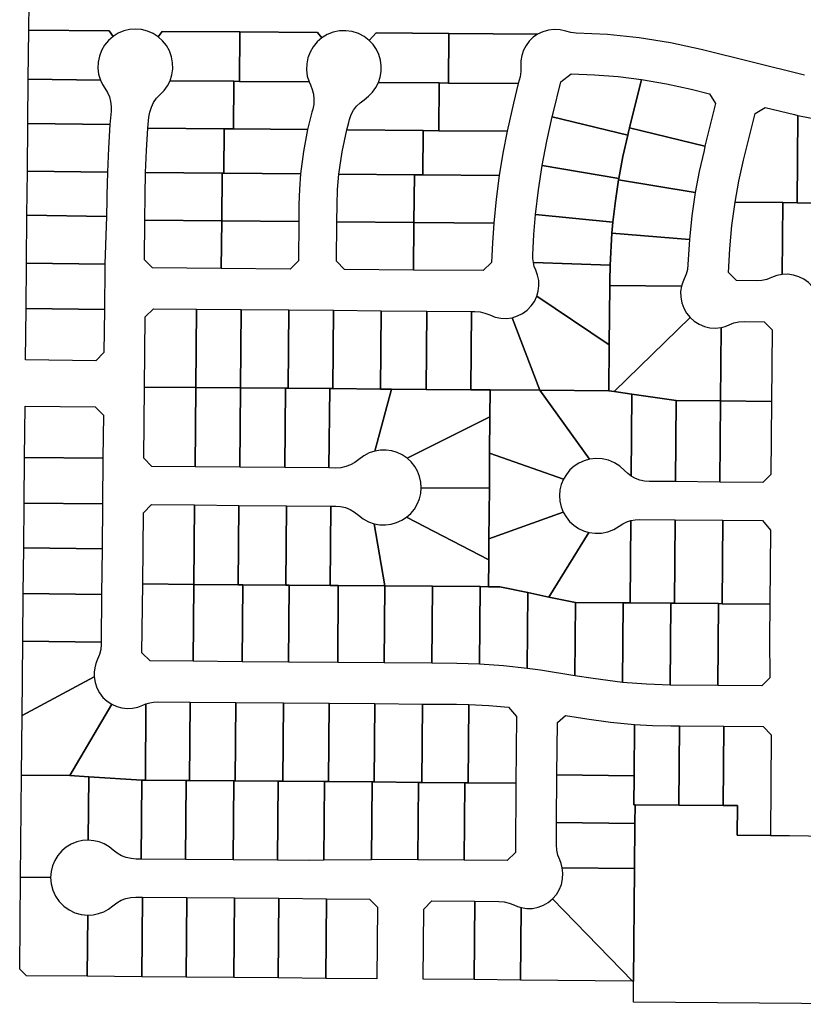
# Model space of a CAD drawing. Units: inches. Extents: x 6345494 to 6385823, y 2162094 to 2229301.
# Drawn here: x 6369947 to 6371097, y 2175438 to 2176883 of the extents above; entities that cross this region are included whole.
import ezdxf

# ---------------------------------------------------------------- set-up
doc = ezdxf.new("R2010")
doc.units = ezdxf.units.IN
doc.header["$MEASUREMENT"] = 0
doc.layers.add('PdsEngParcels', color=7, linetype='Continuous', true_color=0x3b4d6e)

msp = doc.modelspace()

# ---------------------------------------------------------------- linework, layer by layer
at = {"layer": 'PdsEngParcels'}
msp.add_polyline3d([(6371098.3, 2176802.1, 0), (6370946.9, 2176839.6, 0), (6370901.6, 2176849.4, 0), (6370855.8, 2176856.7, 0), (6370809.6, 2176861.5, 0), (6370763.3, 2176863.7, 0), (6370755.7, 2176864.4, 0), (6370748.2, 2176866.3, 0), (6370739.9, 2176868.4, 0), (6370731.3, 2176868.9, 0), (6370722.8, 2176868.1, 0), (6370714.5, 2176865.7, 0), (6370706.8, 2176862, 0), (6370576.6, 2176863.1, 0), (6370469.7, 2176864, 0), (6370459.8, 2176852.8, 0), (6370452.3, 2176858.6, 0), (6370443.9, 2176863, 0), (6370434.9, 2176865.9, 0), (6370425.5, 2176867.2, 0), (6370416.1, 2176866.9, 0), (6370406.8, 2176864.9, 0), (6370398, 2176861.4, 0), (6370390, 2176856.5, 0), (6370384, 2176864.5, 0), (6370270, 2176865.4, 0), (6370156, 2176866.2, 0), (6370149.9, 2176858.3, 0), (6370142.5, 2176863.1, 0), (6370134.4, 2176866.6, 0), (6370125.8, 2176868.8, 0), (6370117, 2176869.5, 0), (6370108.2, 2176868.9, 0), (6370099.6, 2176866.8, 0), (6370091.4, 2176863.4, 0), (6370083.9, 2176858.8, 0), (6370078, 2176866.8, 0), (6369960.1, 2176868.1, 0), (6369960.5, 2176908.1, 0)], dxfattribs=at)
for points in [[(6370083.9, 2176858.8, 0), (6370077.2, 2176852.9, 0), (6370071.5, 2176846, 0), (6370067, 2176838.2, 0), (6370063.8, 2176829.9, 0), (6370062, 2176821.1, 0), (6370061.6, 2176812.2, 0), (6370062.7, 2176803.3, 0), (6370065.3, 2176794.7, 0), (6369959.4, 2176796.1, 0), (6369960.1, 2176868.1, 0), (6370078, 2176866.8, 0)], [(6370270, 2176865.4, 0), (6370269.5, 2176792.8, 0), (6370261.2, 2176792.9, 0), (6370167.4, 2176793.6, 0), (6370170.2, 2176802.2, 0), (6370171.5, 2176811.1, 0), (6370171.3, 2176820.1, 0), (6370169.7, 2176828.9, 0), (6370166.6, 2176837.4, 0), (6370162.2, 2176845.3, 0), (6370156.6, 2176852.3, 0), (6370149.9, 2176858.3, 0), (6370156, 2176866.2, 0)], [(6370390, 2176856.5, 0), (6370383.2, 2176850.6, 0), (6370377.4, 2176843.6, 0), (6370372.9, 2176835.8, 0), (6370369.8, 2176827.4, 0), (6370368, 2176818.5, 0), (6370367.7, 2176809.5, 0), (6370368.9, 2176800.6, 0), (6370371.5, 2176792, 0), (6370269.5, 2176792.8, 0), (6370270, 2176865.4, 0), (6370384, 2176864.5, 0)], [(6370576.6, 2176863.1, 0), (6370576.2, 2176790.3, 0), (6370562.6, 2176790.4, 0), (6370473.4, 2176791.1, 0), (6370476, 2176799.1, 0), (6370477.4, 2176807.4, 0), (6370477.5, 2176815.8, 0), (6370476.3, 2176824.1, 0), (6370473.9, 2176832.2, 0), (6370470.3, 2176839.8, 0), (6370465.5, 2176846.7, 0), (6370459.8, 2176852.8, 0), (6370469.7, 2176864, 0)], [(6370706.8, 2176862, 0), (6370700.3, 2176857.5, 0), (6370694.6, 2176851.9, 0), (6370689.8, 2176845.6, 0), (6370686.2, 2176838.5, 0), (6370683.6, 2176831, 0), (6370682.3, 2176823.1, 0), (6370682.3, 2176815.2, 0), (6370682.3, 2176807.3, 0), (6370681, 2176799.4, 0), (6370678.5, 2176789.5, 0), (6370576.2, 2176790.3, 0), (6370576.6, 2176863.1, 0)], [(6370859.3, 2176795.7, 0), (6370841.8, 2176724.8, 0), (6370840.3, 2176718.9, 0), (6370839.1, 2176714, 0), (6370728.3, 2176740.8, 0), (6370729.6, 2176746.2, 0), (6370741, 2176792.2, 0), (6370755.9, 2176803.8, 0), (6370790.5, 2176802.6, 0), (6370824.9, 2176799.9, 0)], [(6370065.3, 2176794.7, 0), (6370068.2, 2176788.4, 0), (6370071.8, 2176782.6, 0), (6370075.5, 2176776.5, 0), (6370078.4, 2176770, 0), (6370080.2, 2176763.2, 0), (6370081.1, 2176756.1, 0), (6370081, 2176749, 0), (6370079.3, 2176729.6, 0), (6369958.8, 2176731.1, 0), (6369959.4, 2176796.1, 0)], [(6370261.2, 2176792.9, 0), (6370260.6, 2176722.9, 0), (6370247, 2176723, 0), (6370135, 2176723.9, 0), (6370136.4, 2176740.3, 0), (6370137.6, 2176747.8, 0), (6370140, 2176755, 0), (6370143.4, 2176761.8, 0), (6370147.8, 2176767.9, 0), (6370153, 2176773.4, 0), (6370158.9, 2176779.4, 0), (6370163.7, 2176786.2, 0), (6370167.4, 2176793.6, 0)], [(6370269.5, 2176792.8, 0), (6370371.5, 2176792, 0), (6370373.4, 2176787.6, 0), (6370376.2, 2176780.9, 0), (6370378, 2176773.8, 0), (6370378.7, 2176766.5, 0), (6370378.3, 2176759.1, 0), (6370376.9, 2176752, 0), (6370375.7, 2176747.6, 0), (6370369.3, 2176722, 0), (6370260.6, 2176722.9, 0), (6370261.2, 2176792.9, 0)], [(6370562.6, 2176790.4, 0), (6370562.1, 2176720.4, 0), (6370538.9, 2176720.6, 0), (6370426.7, 2176721.5, 0), (6370429.7, 2176732.6, 0), (6370430.9, 2176737, 0), (6370433.4, 2176743.9, 0), (6370436.8, 2176750.4, 0), (6370441.2, 2176756.3, 0), (6370446.3, 2176761.5, 0), (6370452.2, 2176765.9, 0), (6370458.9, 2176770.9, 0), (6370464.7, 2176776.9, 0), (6370469.6, 2176783.7, 0), (6370473.4, 2176791.1, 0)], [(6370576.2, 2176790.3, 0), (6370678.5, 2176789.5, 0), (6370671.4, 2176760.6, 0), (6370662.1, 2176719.7, 0), (6370562.1, 2176720.4, 0), (6370562.6, 2176790.4, 0)], [(6370952.4, 2176697.5, 0), (6370841.8, 2176724.8, 0), (6370859.3, 2176795.7, 0), (6370896, 2176789.4, 0), (6370932.4, 2176781.3, 0), (6370959.2, 2176774.7, 0), (6370968, 2176760.2, 0)], [(6371088.9, 2176742.7, 0), (6371087.8, 2176614.6, 0), (6371066.6, 2176614.8, 0), (6370996.6, 2176615.3, 0), (6371002.3, 2176646.3, 0), (6371009.2, 2176677.1, 0), (6371026.2, 2176745.8, 0), (6371040.7, 2176754.6, 0), (6371083.9, 2176743.9, 0)], [(6370079.3, 2176729.6, 0), (6370077, 2176694.6, 0), (6370075.5, 2176659.6, 0), (6369958.1, 2176661.1, 0), (6369958.8, 2176731.1, 0)], [(6370839.1, 2176714, 0), (6370832, 2176682.3, 0), (6370826, 2176650.3, 0), (6370713.6, 2176669.4, 0), (6370720.4, 2176705.2, 0), (6370728.3, 2176740.8, 0)], [(6371158.8, 2176731, 0), (6371157.8, 2176614.1, 0), (6371087.8, 2176614.6, 0), (6371088.9, 2176742.7, 0), (6371123.7, 2176735.7, 0)], [(6370247, 2176723, 0), (6370246.5, 2176658, 0), (6370244.1, 2176658, 0), (6370131.5, 2176658.8, 0), (6370132.9, 2176691.4, 0), (6370135, 2176723.9, 0)], [(6370260.6, 2176722.9, 0), (6370369.3, 2176722, 0), (6370363.1, 2176689.7, 0), (6370359, 2176657, 0), (6370246.5, 2176658, 0), (6370247, 2176723, 0)], [(6370538.9, 2176720.6, 0), (6370538.4, 2176655.6, 0), (6370526.1, 2176655.7, 0), (6370415.2, 2176656.6, 0), (6370419.9, 2176689.3, 0), (6370426.7, 2176721.5, 0)], [(6370562.1, 2176720.4, 0), (6370662.1, 2176719.7, 0), (6370655.8, 2176687.3, 0), (6370650.6, 2176654.7, 0), (6370538.4, 2176655.6, 0), (6370538.9, 2176720.6, 0)], [(6370952.4, 2176697.5, 0), (6370951, 2176691.5, 0), (6370944, 2176660.6, 0), (6370938.1, 2176629.5, 0), (6370825.7, 2176648.3, 0), (6370826, 2176650.3, 0), (6370832, 2176682.3, 0), (6370839.1, 2176714, 0), (6370840.3, 2176718.9, 0), (6370841.8, 2176724.8, 0)], [(6370075.5, 2176659.6, 0), (6370074.8, 2176625.5, 0), (6370074.7, 2176619.4, 0), (6370074, 2176594.6, 0), (6369957.5, 2176596.1, 0), (6369958.1, 2176661.1, 0)], [(6370244.1, 2176658, 0), (6370243.4, 2176588, 0), (6370130.4, 2176588.9, 0), (6370130.8, 2176625.1, 0), (6370131.5, 2176658.8, 0)], [(6370246.5, 2176658, 0), (6370359, 2176657, 0), (6370357.3, 2176634.5, 0), (6370356.6, 2176612, 0), (6370356.4, 2176587.1, 0), (6370243.4, 2176588, 0), (6370244.1, 2176658, 0)], [(6370826, 2176650.3, 0), (6370825.7, 2176648.3, 0), (6370821, 2176617.2, 0), (6370817.4, 2176586, 0), (6370703.9, 2176597.3, 0), (6370708.2, 2176633.4, 0), (6370713.6, 2176669.4, 0)], [(6370526.1, 2176655.7, 0), (6370525.4, 2176585.7, 0), (6370412.4, 2176586.6, 0), (6370412.6, 2176611.4, 0), (6370413.4, 2176634, 0), (6370415.2, 2176656.6, 0)], [(6370538.4, 2176655.6, 0), (6370650.6, 2176654.7, 0), (6370646, 2176619.8, 0), (6370642.6, 2176584.8, 0), (6370525.4, 2176585.7, 0), (6370526.1, 2176655.7, 0)], [(6370938.1, 2176629.5, 0), (6370933.1, 2176595.2, 0), (6370929.6, 2176560.7, 0), (6370815.9, 2176570.1, 0), (6370817.4, 2176586, 0), (6370821, 2176617.2, 0), (6370825.7, 2176648.3, 0)], [(6371066.6, 2176614.8, 0), (6371065.7, 2176509.3, 0), (6371057.7, 2176507.7, 0), (6371050, 2176504.8, 0), (6371043, 2176502.1, 0), (6371035.7, 2176500.5, 0), (6371028.2, 2176500, 0), (6370998.8, 2176500.3, 0), (6370987, 2176512.4, 0), (6370988.7, 2176546.8, 0), (6370991.9, 2176581.1, 0), (6370996.6, 2176615.3, 0)], [(6371087.8, 2176614.6, 0), (6371157.8, 2176614.1, 0), (6371227.8, 2176613.6, 0), (6371227.7, 2176602.5, 0), (6371110.1, 2176491.3, 0), (6371104.3, 2176497.3, 0), (6371097.6, 2176502.2, 0), (6371090.2, 2176506, 0), (6371082.2, 2176508.4, 0), (6371074, 2176509.6, 0), (6371065.7, 2176509.3, 0), (6371066.6, 2176614.8, 0)], [(6370074, 2176594.6, 0), (6370071.9, 2176524.6, 0), (6369956.8, 2176526.1, 0), (6369957.5, 2176596.1, 0)], [(6370243.4, 2176588, 0), (6370242.7, 2176518, 0), (6370141.7, 2176518.8, 0), (6370129.9, 2176530.9, 0), (6370130.4, 2176588.9, 0)], [(6370356.4, 2176587.1, 0), (6370355.8, 2176529.1, 0), (6370343.7, 2176517.2, 0), (6370242.7, 2176518, 0), (6370243.4, 2176588, 0)], [(6370525.4, 2176585.7, 0), (6370524.7, 2176515.7, 0), (6370423.7, 2176516.5, 0), (6370411.8, 2176528.6, 0), (6370412.4, 2176586.6, 0)], [(6370642.6, 2176584.8, 0), (6370640.5, 2176555.8, 0), (6370639.3, 2176526.8, 0), (6370627, 2176514.9, 0), (6370524.7, 2176515.7, 0), (6370525.4, 2176585.7, 0)], [(6370817.4, 2176586, 0), (6370815.9, 2176570.1, 0), (6370813.2, 2176523.1, 0), (6370700.6, 2176526.8, 0), (6370699.8, 2176532.5, 0), (6370699.7, 2176538.3, 0), (6370701.4, 2176567.8, 0), (6370703.9, 2176597.3, 0)], [(6370929.6, 2176560.7, 0), (6370927.3, 2176523.8, 0), (6370926.6, 2176516.7, 0), (6370924.8, 2176509.7, 0), (6370922, 2176503.1, 0), (6370919.7, 2176497.8, 0), (6370918, 2176492.3, 0), (6370812.7, 2176493.1, 0), (6370812.8, 2176500, 0), (6370813.2, 2176523.1, 0), (6370815.9, 2176570.1, 0)], [(6370071.9, 2176524.6, 0), (6370071.7, 2176519.5, 0), (6370071.1, 2176457.6, 0), (6369956.2, 2176459.1, 0), (6369956.8, 2176526.1, 0)], [(6370813.2, 2176523.1, 0), (6370812.8, 2176500, 0), (6370812.7, 2176493.1, 0), (6370812, 2176405.8, 0), (6370705.6, 2176477.4, 0), (6370707.7, 2176484.9, 0), (6370708.7, 2176492.6, 0), (6370708.4, 2176500.4, 0), (6370706.9, 2176508.1, 0), (6370704.2, 2176515.4, 0), (6370702, 2176521, 0), (6370700.6, 2176526.8, 0)], [(6370918, 2176492.3, 0), (6370916.7, 2176484.1, 0), (6370916.8, 2176475.7, 0), (6370918.3, 2176467.6, 0), (6370921.2, 2176459.7, 0), (6370925.2, 2176452.5, 0), (6370930.5, 2176446, 0), (6370819, 2176337.3, 0), (6370811.5, 2176338.4, 0), (6370812, 2176405.8, 0), (6370812.7, 2176493.1, 0)], [(6370812, 2176405.8, 0), (6370811.5, 2176338.4, 0), (6370710.3, 2176339.2, 0), (6370669.5, 2176445.8, 0), (6370677.5, 2176448.3, 0), (6370684.9, 2176452, 0), (6370691.6, 2176457, 0), (6370697.4, 2176463, 0), (6370702.1, 2176469.8, 0), (6370705.6, 2176477.4, 0)], [(6370071.1, 2176457.6, 0), (6370070.5, 2176394.6, 0), (6370058.4, 2176382.7, 0), (6369955.4, 2176383.7, 0), (6369956.2, 2176459.1, 0)], [(6370206.1, 2176458.3, 0), (6370205.2, 2176343.3, 0), (6370130, 2176343.9, 0), (6370131, 2176446.9, 0), (6370143.1, 2176458.8, 0)], [(6370271.6, 2176457.8, 0), (6370270.7, 2176342.8, 0), (6370205.2, 2176343.3, 0), (6370206.1, 2176458.3, 0)], [(6370341.6, 2176457.2, 0), (6370340.7, 2176342.2, 0), (6370336.7, 2176342.2, 0), (6370270.7, 2176342.8, 0), (6370271.6, 2176457.8, 0)], [(6370407.1, 2176456.7, 0), (6370406.2, 2176341.7, 0), (6370401.7, 2176341.7, 0), (6370340.7, 2176342.2, 0), (6370341.6, 2176457.2, 0)], [(6370477.1, 2176456.1, 0), (6370476.2, 2176341.1, 0), (6370406.2, 2176341.7, 0), (6370407.1, 2176456.7, 0)], [(6370544.1, 2176455.6, 0), (6370543.2, 2176340.6, 0), (6370492.2, 2176341, 0), (6370476.2, 2176341.1, 0), (6370477.1, 2176456.1, 0)], [(6370609.6, 2176455, 0), (6370608.7, 2176340, 0), (6370543.2, 2176340.6, 0), (6370544.1, 2176455.6, 0)], [(6370669.5, 2176445.8, 0), (6370710.3, 2176339.2, 0), (6370637.2, 2176339.8, 0), (6370608.7, 2176340, 0), (6370609.6, 2176455, 0), (6370614.8, 2176455, 0), (6370622.3, 2176454.4, 0), (6370629.6, 2176452.6, 0), (6370636.6, 2176449.8, 0), (6370644.4, 2176446.7, 0), (6370652.7, 2176445, 0), (6370661.2, 2176444.7, 0)], [(6370976.2, 2176431.5, 0), (6370975.2, 2176323.5, 0), (6370910.2, 2176324.1, 0), (6370845.3, 2176333.5, 0), (6370819, 2176337.3, 0), (6370930.5, 2176446, 0), (6370936.7, 2176440.5, 0), (6370943.8, 2176436.1, 0), (6370951.5, 2176432.9, 0), (6370959.6, 2176431.1, 0), (6370967.9, 2176430.6, 0)], [(6371050.2, 2176322.8, 0), (6370975.2, 2176323.5, 0), (6370976.2, 2176431.5, 0), (6370982.2, 2176433.1, 0), (6370988, 2176435.4, 0), (6370995, 2176438.1, 0), (6371002.3, 2176439.7, 0), (6371009.8, 2176440.2, 0), (6371039.2, 2176439.9, 0), (6371051.1, 2176427.8, 0)], [(6370205.2, 2176343.3, 0), (6370204.2, 2176226.8, 0), (6370140.9, 2176227.3, 0), (6370129, 2176239.4, 0), (6370130, 2176343.9, 0)], [(6370270.7, 2176342.8, 0), (6370269.7, 2176226.3, 0), (6370204.2, 2176226.8, 0), (6370205.2, 2176343.3, 0)], [(6370336.7, 2176342.2, 0), (6370335.7, 2176225.7, 0), (6370269.7, 2176226.3, 0), (6370270.7, 2176342.8, 0)], [(6370340.7, 2176342.2, 0), (6370401.7, 2176341.7, 0), (6370400.7, 2176225.2, 0), (6370335.7, 2176225.7, 0), (6370336.7, 2176342.2, 0)], [(6370406.2, 2176341.7, 0), (6370476.2, 2176341.1, 0), (6370492.2, 2176341, 0), (6370468, 2176250, 0), (6370459.5, 2176247.2, 0), (6370451.6, 2176243.1, 0), (6370444.5, 2176237.7, 0), (6370438.7, 2176233.3, 0), (6370432.3, 2176229.7, 0), (6370425.4, 2176227.2, 0), (6370418.3, 2176225.6, 0), (6370410.9, 2176225.1, 0), (6370400.7, 2176225.2, 0), (6370401.7, 2176341.7, 0)], [(6370543.2, 2176340.6, 0), (6370608.7, 2176340, 0), (6370637.2, 2176339.8, 0), (6370636.9, 2176300.3, 0), (6370515.2, 2176239.7, 0), (6370508.3, 2176244.3, 0), (6370500.7, 2176247.9, 0), (6370492.8, 2176250.3, 0), (6370484.5, 2176251.4, 0), (6370476.2, 2176251.3, 0), (6370468, 2176250, 0), (6370492.2, 2176341, 0)], [(6370710.3, 2176339.2, 0), (6370783, 2176238, 0), (6370775, 2176235.8, 0), (6370767.5, 2176232.3, 0), (6370760.5, 2176227.8, 0), (6370754.3, 2176222.2, 0), (6370749, 2176215.8, 0), (6370744.7, 2176208.7, 0), (6370636.4, 2176246.9, 0), (6370636.9, 2176300.3, 0), (6370637.2, 2176339.8, 0)], [(6370811.5, 2176338.4, 0), (6370819, 2176337.3, 0), (6370845.3, 2176333.5, 0), (6370844.2, 2176213.2, 0), (6370839, 2176217, 0), (6370834.3, 2176221.5, 0), (6370827.4, 2176227.8, 0), (6370819.5, 2176232.8, 0), (6370810.9, 2176236.5, 0), (6370801.7, 2176238.6, 0), (6370792.4, 2176239.1, 0), (6370783, 2176238, 0), (6370710.3, 2176339.2, 0)], [(6370910.2, 2176324.1, 0), (6370909.1, 2176205.1, 0), (6370870.6, 2176205.4, 0), (6370863.7, 2176205.9, 0), (6370856.9, 2176207.4, 0), (6370850.3, 2176209.9, 0), (6370844.2, 2176213.2, 0), (6370845.3, 2176333.5, 0)], [(6370069, 2176239.6, 0), (6369954.1, 2176240.7, 0), (6369954.8, 2176315.7, 0), (6370057.8, 2176314.7, 0), (6370069.7, 2176302.6, 0)], [(6370975.2, 2176323.5, 0), (6370974.1, 2176204.5, 0), (6370909.1, 2176205.1, 0), (6370910.2, 2176324.1, 0)], [(6371050.2, 2176322.8, 0), (6371049.2, 2176215.8, 0), (6371037.1, 2176203.9, 0), (6370974.1, 2176204.5, 0), (6370975.2, 2176323.5, 0)], [(6370636.4, 2176246.9, 0), (6370636, 2176195.3, 0), (6370536, 2176196.1, 0), (6370535.4, 2176204.4, 0), (6370533.6, 2176212.5, 0), (6370530.6, 2176220.3, 0), (6370526.5, 2176227.5, 0), (6370521.3, 2176234, 0), (6370515.2, 2176239.7, 0), (6370636.9, 2176300.3, 0)], [(6370069, 2176239.6, 0), (6370068.4, 2176172.6, 0), (6369953.4, 2176173.7, 0), (6369954.1, 2176240.7, 0)], [(6370744.7, 2176208.7, 0), (6370741.6, 2176201, 0), (6370739.6, 2176192.9, 0), (6370738.9, 2176184.6, 0), (6370739.5, 2176176.3, 0), (6370741.3, 2176168.1, 0), (6370744.3, 2176160.4, 0), (6370635.4, 2176121.2, 0), (6370636, 2176195.3, 0), (6370636.4, 2176246.9, 0)], [(6370636, 2176195.3, 0), (6370635.4, 2176121.2, 0), (6370635.2, 2176090.3, 0), (6370514.4, 2176152.9, 0), (6370520.7, 2176158.4, 0), (6370526, 2176164.9, 0), (6370530.2, 2176172, 0), (6370533.4, 2176179.7, 0), (6370535.3, 2176187.8, 0), (6370536, 2176196.1, 0)], [(6370068.4, 2176172.6, 0), (6370067.8, 2176106.6, 0), (6369952.8, 2176107.7, 0), (6369953.4, 2176173.7, 0)], [(6370203.4, 2176170.8, 0), (6370202.4, 2176054.3, 0), (6370127.3, 2176054.9, 0), (6370128.3, 2176159.4, 0), (6370140.4, 2176171.3, 0)], [(6370268.4, 2176170.3, 0), (6370267.4, 2176053.8, 0), (6370202.4, 2176054.3, 0), (6370203.4, 2176170.8, 0)], [(6370338.3, 2176169.7, 0), (6370337.4, 2176053.2, 0), (6370274.4, 2176053.7, 0), (6370267.4, 2176053.8, 0), (6370268.4, 2176170.3, 0)], [(6370403.3, 2176169.2, 0), (6370402.4, 2176052.7, 0), (6370342.4, 2176053.2, 0), (6370337.4, 2176053.2, 0), (6370338.3, 2176169.7, 0)], [(6370467.1, 2176143.3, 0), (6370482.4, 2176052, 0), (6370414.4, 2176052.6, 0), (6370402.4, 2176052.7, 0), (6370403.3, 2176169.2, 0), (6370410.5, 2176169.1, 0), (6370417.8, 2176168.5, 0), (6370424.9, 2176166.9, 0), (6370431.8, 2176164.2, 0), (6370438.1, 2176160.5, 0), (6370443.9, 2176156, 0), (6370450.9, 2176150.5, 0), (6370458.7, 2176146.3, 0)], [(6370635.2, 2176090.3, 0), (6370634.9, 2176050.8, 0), (6370622.4, 2176050.9, 0), (6370552.4, 2176051.5, 0), (6370482.4, 2176052, 0), (6370467.1, 2176143.3, 0), (6370475.3, 2176141.9, 0), (6370483.6, 2176141.6, 0), (6370491.9, 2176142.6, 0), (6370499.9, 2176144.9, 0), (6370507.5, 2176148.3, 0), (6370514.4, 2176152.9, 0)], [(6370782.2, 2176130.4, 0), (6370723.2, 2176035.7, 0), (6370692.4, 2176042.1, 0), (6370651.3, 2176050.7, 0), (6370634.9, 2176050.8, 0), (6370635.2, 2176090.3, 0), (6370635.4, 2176121.2, 0), (6370744.3, 2176160.4, 0), (6370748.5, 2176153.2, 0), (6370753.7, 2176146.7, 0), (6370759.8, 2176141, 0), (6370766.7, 2176136.4, 0), (6370774.2, 2176132.8, 0)], [(6370842.6, 2176027, 0), (6370832.4, 2176027, 0), (6370762.4, 2176027.6, 0), (6370723.2, 2176035.7, 0), (6370782.2, 2176130.4, 0), (6370791.4, 2176129.2, 0), (6370800.8, 2176129.6, 0), (6370809.9, 2176131.5, 0), (6370818.5, 2176134.9, 0), (6370826.5, 2176139.8, 0), (6370831.8, 2176143.2, 0), (6370837.6, 2176146, 0), (6370843.6, 2176147.9, 0)], [(6370908.6, 2176149.1, 0), (6370907.6, 2176026.5, 0), (6370902.4, 2176026.5, 0), (6370842.6, 2176027, 0), (6370843.6, 2176147.9, 0), (6370850, 2176149.2, 0), (6370856.6, 2176149.5, 0)], [(6370978.6, 2176148.4, 0), (6370977.5, 2176025.9, 0), (6370972.4, 2176026, 0), (6370907.6, 2176026.5, 0), (6370908.6, 2176149.1, 0)], [(6371047.5, 2176025.4, 0), (6370977.5, 2176025.9, 0), (6370978.6, 2176148.4, 0), (6371036.6, 2176147.9, 0), (6371048.5, 2176133.8, 0)], [(6370067.8, 2176106.6, 0), (6370067.1, 2176039.6, 0), (6369952.1, 2176040.7, 0), (6369952.8, 2176107.7, 0)], [(6370202.4, 2176054.3, 0), (6370201.5, 2175941.3, 0), (6370138.2, 2175941.8, 0), (6370126.3, 2175953.9, 0), (6370127.3, 2176054.9, 0)], [(6370267.4, 2176053.8, 0), (6370274.4, 2176053.7, 0), (6370273.5, 2175940.7, 0), (6370201.5, 2175941.3, 0), (6370202.4, 2176054.3, 0)], [(6370337.4, 2176053.2, 0), (6370342.4, 2176053.2, 0), (6370341.5, 2175940.2, 0), (6370273.5, 2175940.7, 0), (6370274.4, 2176053.7, 0)], [(6370402.4, 2176052.7, 0), (6370414.4, 2176052.6, 0), (6370413.5, 2175939.6, 0), (6370341.5, 2175940.2, 0), (6370342.4, 2176053.2, 0)], [(6370482.4, 2176052, 0), (6370481.5, 2175939, 0), (6370413.5, 2175939.6, 0), (6370414.4, 2176052.6, 0)], [(6370552.4, 2176051.5, 0), (6370551.5, 2175938.5, 0), (6370481.5, 2175939, 0), (6370482.4, 2176052, 0)], [(6370622.4, 2176050.9, 0), (6370621.5, 2175937.3, 0), (6370588.4, 2175938.2, 0), (6370551.5, 2175938.5, 0), (6370552.4, 2176051.5, 0)], [(6370634.9, 2176050.8, 0), (6370651.3, 2176050.7, 0), (6370692.4, 2176042.1, 0), (6370691.7, 2175930.9, 0), (6370656.6, 2175934.8, 0), (6370621.5, 2175937.3, 0), (6370622.4, 2176050.9, 0)], [(6370067.1, 2176039.6, 0), (6370066.4, 2175969.6, 0), (6369951.5, 2175970.8, 0), (6369952.1, 2176040.7, 0)], [(6370723.2, 2176035.7, 0), (6370762.4, 2176027.6, 0), (6370761.6, 2175920.1, 0), (6370710.9, 2175928.1, 0), (6370691.7, 2175930.9, 0), (6370692.4, 2176042.1, 0)], [(6370832.4, 2176027, 0), (6370831.5, 2175910.3, 0), (6370788.5, 2175915.9, 0), (6370761.6, 2175920.1, 0), (6370762.4, 2176027.6, 0)], [(6370842.6, 2176027, 0), (6370902.4, 2176026.5, 0), (6370901.5, 2175906.5, 0), (6370866.5, 2175907.6, 0), (6370831.5, 2175910.3, 0), (6370832.4, 2176027, 0)], [(6370907.6, 2176026.5, 0), (6370972.4, 2176026, 0), (6370971.5, 2175906, 0), (6370902.5, 2175906.5, 0), (6370901.5, 2175906.5, 0), (6370902.4, 2176026.5, 0)], [(6370977.5, 2176025.9, 0), (6371047.5, 2176025.4, 0), (6371047.1, 2175974.8, 0), (6371047.7, 2175917.1, 0), (6371035.9, 2175905.5, 0), (6370971.5, 2175906, 0), (6370972.4, 2176026, 0)], [(6370066.4, 2175969.6, 0), (6370066.4, 2175966, 0), (6370065.8, 2175958.6, 0), (6370064, 2175951.3, 0), (6370061.2, 2175944.3, 0), (6370058.7, 2175938.2, 0), (6370056.9, 2175931.8, 0), (6370056.1, 2175925.2, 0), (6370056.1, 2175918.5, 0), (6369950.4, 2175861.9, 0), (6369951.5, 2175970.8, 0)], [(6370082.1, 2175878.2, 0), (6370020.3, 2175773.4, 0), (6369949.6, 2175774, 0), (6369950.4, 2175861.9, 0), (6370056.1, 2175918.5, 0), (6370057.4, 2175910.3, 0), (6370060, 2175902.4, 0), (6370063.9, 2175895, 0), (6370069, 2175888.4, 0), (6370075.1, 2175882.8, 0)], [(6370131.2, 2175766.9, 0), (6370126.2, 2175766.9, 0), (6370048.3, 2175771.7, 0), (6370020.3, 2175773.4, 0), (6370082.1, 2175878.2, 0), (6370089.2, 2175875, 0), (6370096.8, 2175872.9, 0), (6370104.6, 2175872.1, 0), (6370112.4, 2175872.5, 0), (6370120.1, 2175874.1, 0), (6370127.4, 2175876.9, 0), (6370132.1, 2175878.8, 0)], [(6370197.1, 2175881.3, 0), (6370196.2, 2175766.3, 0), (6370191.2, 2175766.4, 0), (6370131.2, 2175766.9, 0), (6370132.1, 2175878.8, 0), (6370137.7, 2175880.5, 0), (6370143.4, 2175881.4, 0), (6370149.3, 2175881.7, 0)], [(6370264.1, 2175880.8, 0), (6370263.2, 2175765.8, 0), (6370261.2, 2175765.8, 0), (6370196.2, 2175766.3, 0), (6370197.1, 2175881.3, 0)], [(6370334.1, 2175880.2, 0), (6370333.1, 2175765.2, 0), (6370326.1, 2175765.3, 0), (6370263.2, 2175765.8, 0), (6370264.1, 2175880.8, 0)], [(6370401.1, 2175879.7, 0), (6370400.1, 2175764.7, 0), (6370394.1, 2175764.8, 0), (6370333.1, 2175765.2, 0), (6370334.1, 2175880.2, 0)], [(6370468.1, 2175879.2, 0), (6370467.1, 2175764.2, 0), (6370464.1, 2175764.2, 0), (6370400.1, 2175764.7, 0), (6370401.1, 2175879.7, 0)], [(6370538.1, 2175878.6, 0), (6370537.1, 2175763.6, 0), (6370532.1, 2175763.6, 0), (6370467.1, 2175764.2, 0), (6370468.1, 2175879.2, 0)], [(6370606.1, 2175877.8, 0), (6370605.1, 2175763, 0), (6370600.1, 2175763.1, 0), (6370537.1, 2175763.6, 0), (6370538.1, 2175878.6, 0), (6370587.9, 2175878.2, 0)], [(6370675.1, 2175762.5, 0), (6370605.1, 2175763, 0), (6370606.1, 2175877.8, 0), (6370635.1, 2175876.4, 0), (6370664.1, 2175873.8, 0), (6370675.9, 2175860.4, 0)], [(6370848.9, 2175848.6, 0), (6370848.3, 2175773.3, 0), (6370735.2, 2175774.4, 0), (6370735.9, 2175851.4, 0), (6370747.8, 2175861.6, 0), (6370779.2, 2175856.6, 0), (6370814, 2175851.9, 0)], [(6370914.9, 2175846.4, 0), (6370913.9, 2175730.2, 0), (6370849.9, 2175730.7, 0), (6370847.9, 2175730.7, 0), (6370848.3, 2175773.3, 0), (6370848.9, 2175848.6, 0), (6370875.5, 2175847.1, 0), (6370902.1, 2175846.5, 0)], [(6370979.9, 2175845.9, 0), (6370978.9, 2175729.7, 0), (6370913.9, 2175730.2, 0), (6370914.9, 2175846.4, 0)], [(6371048.5, 2175685.7, 0), (6370999.5, 2175686.1, 0), (6371000, 2175729.6, 0), (6370978.9, 2175729.7, 0), (6370979.9, 2175845.9, 0), (6371037.9, 2175845.5, 0), (6371049.8, 2175833.1, 0)], [(6370020.3, 2175773.4, 0), (6370048.3, 2175771.7, 0), (6370047.5, 2175678.6, 0), (6370038.9, 2175678, 0), (6370030.5, 2175676, 0), (6370022.5, 2175672.8, 0), (6370015.1, 2175668.3, 0), (6370008.5, 2175662.8, 0), (6370002.9, 2175656.3, 0), (6369998.3, 2175648.9, 0), (6369994.9, 2175641, 0), (6369992.8, 2175632.6, 0), (6369992.1, 2175624, 0), (6369948.1, 2175624.4, 0), (6369949.6, 2175774, 0)], [(6370126.2, 2175766.9, 0), (6370125.2, 2175650.9, 0), (6370117.6, 2175651, 0), (6370110.3, 2175651.6, 0), (6370103.2, 2175653.3, 0), (6370096.4, 2175655.9, 0), (6370090, 2175659.6, 0), (6370084.2, 2175664.1, 0), (6370077.9, 2175669.1, 0), (6370070.9, 2175673.1, 0), (6370063.4, 2175676.1, 0), (6370055.6, 2175677.9, 0), (6370047.5, 2175678.6, 0), (6370048.3, 2175771.7, 0)], [(6370131.2, 2175766.9, 0), (6370191.2, 2175766.4, 0), (6370190.2, 2175650.4, 0), (6370125.2, 2175650.9, 0), (6370126.2, 2175766.9, 0)], [(6370196.2, 2175766.3, 0), (6370261.2, 2175765.8, 0), (6370260.2, 2175649.9, 0), (6370190.2, 2175650.4, 0), (6370191.2, 2175766.4, 0)], [(6370263.2, 2175765.8, 0), (6370326.1, 2175765.3, 0), (6370325.2, 2175649.3, 0), (6370260.2, 2175649.9, 0), (6370261.2, 2175765.8, 0)], [(6370333.1, 2175765.2, 0), (6370394.1, 2175764.8, 0), (6370393.2, 2175649.2, 0), (6370372.3, 2175648.9, 0), (6370325.2, 2175649.3, 0), (6370326.1, 2175765.3, 0)], [(6370400.1, 2175764.7, 0), (6370464.1, 2175764.2, 0), (6370463.2, 2175650, 0), (6370393.2, 2175649.2, 0), (6370394.1, 2175764.8, 0)], [(6370467.1, 2175764.2, 0), (6370532.1, 2175763.6, 0), (6370531.2, 2175649.7, 0), (6370472.3, 2175650.1, 0), (6370463.2, 2175650, 0), (6370464.1, 2175764.2, 0)], [(6370537.1, 2175763.6, 0), (6370600.1, 2175763.1, 0), (6370599.2, 2175649.1, 0), (6370531.2, 2175649.7, 0), (6370532.1, 2175763.6, 0)], [(6370605.1, 2175763, 0), (6370675.1, 2175762.5, 0), (6370674.3, 2175660.5, 0), (6370662.2, 2175648.6, 0), (6370599.2, 2175649.1, 0), (6370600.1, 2175763.1, 0)], [(6370848.3, 2175773.3, 0), (6370847.9, 2175730.7, 0), (6370849.9, 2175730.7, 0), (6370849.6, 2175703.3, 0), (6370734.7, 2175704.4, 0), (6370735.2, 2175774.4, 0)], [(6370913.9, 2175730.2, 0), (6370978.9, 2175729.7, 0), (6371000, 2175729.6, 0), (6370999.5, 2175686.1, 0), (6371048.5, 2175685.7, 0), (6371076.5, 2175685.4, 0), (6371104.5, 2175685.1, 0), (6371219.5, 2175684, 0), (6371218.9, 2175612.2, 0), (6371217.6, 2175470.2, 0), (6371217.3, 2175437.7, 0), (6370847.3, 2175440.9, 0), (6370847.6, 2175471.9, 0), (6370849.1, 2175637.3, 0), (6370849.6, 2175703.3, 0), (6370849.9, 2175730.7, 0)], [(6370849.6, 2175703.3, 0), (6370849.1, 2175637.3, 0), (6370743, 2175638.3, 0), (6370741.5, 2175644.2, 0), (6370739.2, 2175649.8, 0), (6370736.5, 2175656.8, 0), (6370734.9, 2175664.1, 0), (6370734.4, 2175671.6, 0), (6370734.7, 2175704.4, 0)], [(6370849.1, 2175637.3, 0), (6370847.6, 2175471.9, 0), (6370846.2, 2175471.9, 0), (6370728.9, 2175592.5, 0), (6370734.4, 2175598.8, 0), (6370738.7, 2175605.9, 0), (6370741.8, 2175613.6, 0), (6370743.6, 2175621.8, 0), (6370744, 2175630.1, 0), (6370743, 2175638.3, 0)], [(6369992.1, 2175624, 0), (6369992.9, 2175614.5, 0), (6369995.3, 2175605.2, 0), (6369999.2, 2175596.5, 0), (6370004.7, 2175588.6, 0), (6370011.4, 2175581.7, 0), (6370019.2, 2175576.2, 0), (6370027.9, 2175572, 0), (6370037.1, 2175569.5, 0), (6370046.7, 2175568.6, 0), (6370045.9, 2175478.8, 0), (6369956.7, 2175479.6, 0), (6369946.8, 2175489.2, 0), (6369948.1, 2175624.4, 0)], [(6370126.9, 2175594.9, 0), (6370125.9, 2175478.1, 0), (6370045.9, 2175478.8, 0), (6370046.7, 2175568.6, 0), (6370054.7, 2175569.1, 0), (6370062.6, 2175570.8, 0), (6370070.1, 2175573.6, 0), (6370077.2, 2175577.5, 0), (6370083.6, 2175582.4, 0), (6370089.4, 2175586.9, 0), (6370095.8, 2175590.4, 0), (6370102.7, 2175593, 0), (6370109.8, 2175594.5, 0), (6370117.2, 2175595, 0)], [(6370191.9, 2175594.4, 0), (6370190.9, 2175477.6, 0), (6370125.9, 2175478.1, 0), (6370126.9, 2175594.9, 0)], [(6370261.9, 2175593.8, 0), (6370260.9, 2175477, 0), (6370190.9, 2175477.6, 0), (6370191.9, 2175594.4, 0)], [(6370326.9, 2175593.3, 0), (6370325.9, 2175476.4, 0), (6370260.9, 2175477, 0), (6370261.9, 2175593.8, 0)], [(6370396.9, 2175592.7, 0), (6370395.9, 2175475.8, 0), (6370325.9, 2175476.4, 0), (6370326.9, 2175593.3, 0)], [(6370395.9, 2175475.8, 0), (6370396.9, 2175592.7, 0), (6370459.9, 2175592.2, 0), (6370471.8, 2175580.1, 0), (6370470.9, 2175475.2, 0)], [(6370614.8, 2175589, 0), (6370613.9, 2175473.9, 0), (6370538.9, 2175474.6, 0), (6370539.7, 2175577.6, 0), (6370551.8, 2175589.5, 0)], [(6370682.8, 2175579.6, 0), (6370681.9, 2175473.3, 0), (6370613.9, 2175473.9, 0), (6370614.8, 2175589, 0), (6370650.1, 2175588.7, 0), (6370657.6, 2175588.1, 0), (6370664.9, 2175586.3, 0), (6370671.9, 2175583.5, 0), (6370677.2, 2175581.3, 0)], [(6370846.2, 2175471.9, 0), (6370681.9, 2175473.3, 0), (6370682.8, 2175579.6, 0), (6370691, 2175578.4, 0), (6370699.3, 2175578.6, 0), (6370707.5, 2175580.2, 0), (6370715.3, 2175583.1, 0), (6370722.5, 2175587.2, 0), (6370728.9, 2175592.5, 0)]]:
    msp.add_polyline3d(points, close=True, dxfattribs=at)

doc.saveas('drawing.dxf')
